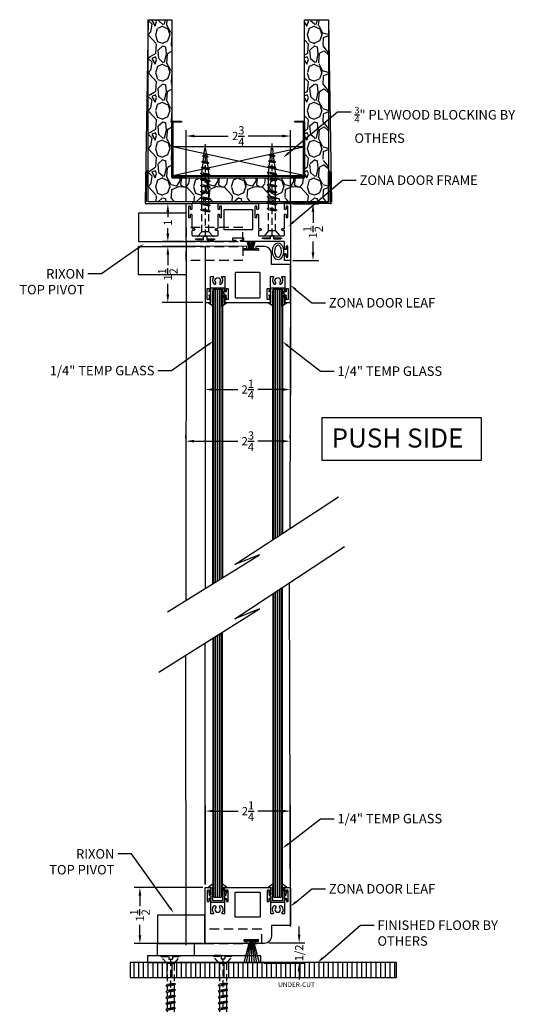
# Model space of a CAD drawing. Units: inches. Extents: x 18 to 5932, y 2896 to 4773.
# Drawn here: x 3609 to 3623, y 4663 to 4689 of the extents above; entities that cross this region are included whole.
import ezdxf
from ezdxf import colors
from ezdxf.entities.mleader import LeaderData, LeaderLine
from ezdxf.math import Vec2, Vec3

# ---------------------------------------------------------------- set-up
doc = ezdxf.new("R2010")
doc.units = ezdxf.units.IN
doc.header["$MEASUREMENT"] = 0
doc.linetypes.add('DASHED', pattern=[0.75, 0.5, -0.25])
doc.linetypes.add('HIDDEN2', pattern=[0.1875, 0.125, -0.0625])
for name, color, linetype in [('Extrusion', 6, 'Continuous'), ('Gasket', 151, 'Continuous'), ('Glass Marker', 4, 'Continuous'), ('Hardware', 5, 'Continuous'), ('Reference', 8, 'Continuous')]:
    doc.layers.add(name, color=color, linetype=linetype)
doc.styles.get("Standard").update_dxf_attribs({"font": 'arial.ttf'})
doc.dimstyles.new('Standard-DETAILS', dxfattribs={"dimscale": 1.2, "dimtxt": 0.18, "dimasz": 0.18, "dimexe": 0.125, "dimexo": 0.0625, "dimgap": 0.09, "dimtad": 0, "dimdec": 4, "dimdsep": 46, "dimlunit": 5, "dimtxsty": 'Standard', "dimcen": 0.09, "dimclrd": 256, "dimclre": 256, "dimclrt": 256, "dimadec": 0, "dimazin": 2, "dimtfac": 1, "dimtdec": 4, "dimtofl": 0, "dimtmove": 0, "dimatfit": 3, "dimfxl": 1, "dimtolj": 1, "dimtzin": 0, "dimarcsym": 0})

# ---------------------------------------------------------------- blocks, each defined once
blk = doc.blocks.new('ZONA 3 DOOR JAMB')
at = {"layer": 'Extrusion'}
for points in [[(1.295, -1.117), (1.274, -1.117, 0.414214), (1.259, -1.132), (1.259, -1.186, -0.414214), (1.244, -1.201), (1.234, -1.201, -0.414214), (1.219, -1.186), (1.219, -1.015, 0.414214), (1.204, -1), (0.078, -1, -0.414214), (0.063, -0.985), (0.063, -0.974, -0.414214), (0.078, -0.959), (0.133, -0.959, 0.414214), (0.148, -0.944), (0.148, -0.924, 0.414214), (0.133, -0.909), (0, -0.909), (-0.133, -0.909, 0.414214), (-0.148, -0.924), (-0.148, -0.944, 0.414214), (-0.133, -0.959), (-0.078, -0.959, -0.414214), (-0.063, -0.974), (-0.063, -0.985, -0.414214), (-0.078, -1), (-1.367, -1, -0.414214), (-1.375, -0.992), (-1.375, -0.015, -0.414214), (-1.36, 0), (-1.234, 0, -0.414214), (-1.219, -0.015), (-1.219, -0.139, -0.414214), (-1.234, -0.154), (-1.244, -0.154, -0.414214), (-1.259, -0.139), (-1.259, -0.084, 0.414214), (-1.274, -0.069), (-1.295, -0.069, 0.414214), (-1.31, -0.084), (-1.31, -0.35, 0.414214), (-1.295, -0.365), (-1.275, -0.365, 0.414214), (-1.26, -0.35), (-1.26, -0.295, -0.414214), (-1.245, -0.28), (-1.234, -0.28, -0.414214), (-1.219, -0.295), (-1.219, -0.644, 0.414214), (-1.204, -0.659), (-1.163, -0.659, -0.414214), (-1.147, -0.674), (-1.147, -0.689, -0.414214), (-1.163, -0.704), (-1.204, -0.704, 0.414214), (-1.219, -0.719), (-1.219, -0.829, 0.414214), (-1.204, -0.844), (-0.546, -0.844, 0.414214), (-0.531, -0.829), (-0.531, -0.719, 0.414214), (-0.546, -0.704), (-0.587, -0.704, -0.414214), (-0.602, -0.689), (-0.602, -0.674, -0.414214), (-0.587, -0.659), (-0.546, -0.659, 0.414214), (-0.531, -0.644), (-0.531, -0.295, -0.414214), (-0.516, -0.28), (-0.505, -0.28, -0.414214), (-0.49, -0.295), (-0.49, -0.35, 0.414214), (-0.475, -0.365), (-0.455, -0.365, 0.414214), (-0.44, -0.35), (-0.44, -0.084, 0.414214), (-0.455, -0.069), (-0.476, -0.069, 0.414214), (-0.491, -0.084), (-0.491, -0.139, -0.414214), (-0.506, -0.154), (-0.516, -0.154, -0.414214), (-0.531, -0.139), (-0.531, -0.008, -0.414214), (-0.523, 0), (0, 0), (0.523, 0, -0.414214), (0.531, -0.008), (0.531, -0.139, -0.414214), (0.516, -0.154), (0.506, -0.154, -0.414214), (0.491, -0.139), (0.491, -0.084, 0.414214), (0.476, -0.069), (0.455, -0.069, 0.414214), (0.44, -0.084), (0.44, -0.35, 0.414214), (0.455, -0.365), (0.475, -0.365, 0.414214), (0.49, -0.35), (0.49, -0.295, -0.414214), (0.505, -0.28), (0.516, -0.28, -0.414214), (0.531, -0.295), (0.531, -0.644, 0.414214), (0.546, -0.659), (0.587, -0.659, -0.414214), (0.603, -0.674), (0.603, -0.689, -0.414214), (0.587, -0.704), (0.546, -0.704, 0.414214), (0.531, -0.719), (0.531, -0.829, 0.414214), (0.546, -0.844), (1.204, -0.844, 0.414214), (1.219, -0.829), (1.219, -0.719, 0.414214), (1.204, -0.704), (1.163, -0.704, -0.414214), (1.148, -0.689), (1.148, -0.674, -0.414214), (1.163, -0.659), (1.204, -0.659, 0.414214), (1.219, -0.644), (1.219, -0.295, -0.414214), (1.234, -0.28), (1.245, -0.28, -0.414214), (1.26, -0.295), (1.26, -0.35, 0.414214), (1.275, -0.365), (1.295, -0.365, 0.414214), (1.31, -0.35), (1.31, -0.084, 0.414214), (1.295, -0.069), (1.274, -0.069, 0.414214), (1.259, -0.084), (1.259, -0.139, -0.414214), (1.244, -0.154), (1.234, -0.154, -0.414214), (1.219, -0.139), (1.219, -0.015, -0.414214), (1.234, 0), (1.36, 0, -0.414214), (1.375, -0.015), (1.375, -1.485, -0.414214), (1.36, -1.5), (1.234, -1.5, -0.414214), (1.219, -1.485), (1.219, -1.343, -0.414214), (1.234, -1.328), (1.245, -1.328, -0.414214), (1.26, -1.343), (1.26, -1.397, 0.414214), (1.275, -1.412), (1.295, -1.412, 0.414214), (1.31, -1.397), (1.31, -1.132, 0.414214)], [(-0.375, -0.271), (-0.375, -0.164, -0.414214), (-0.367, -0.156), (0, -0.156), (0.367, -0.156, -0.414214), (0.375, -0.164), (0.375, -0.679, -0.414214), (0.367, -0.688), (-0.367, -0.688, -0.414214), (-0.375, -0.679), (-0.375, -0.291, -1)]]:
    blk.add_lwpolyline(points, format="xyb", close=True, dxfattribs=at)
blk = doc.blocks.new('ZONA 3 DOOR LEAF')
at = {"layer": 'Extrusion'}
for points in [[(-1.125, 1.464), (-1.125, 0.015, 0.414214), (-1.11, 0), (-0.993, 0, 0.414223), (-0.978, 0.015), (-0.978, 0.145, 0.414199), (-0.993, 0.16), (-1.003, 0.16, 0.414214), (-1.018, 0.145), (-1.018, 0.09, -0.414214), (-1.033, 0.075), (-1.054, 0.075, -0.414214), (-1.069, 0.09), (-1.069, 0.355, -0.414214), (-1.054, 0.37), (-1.033, 0.37, -0.414214), (-1.018, 0.355), (-1.018, 0.301, 0.414214), (-1.003, 0.286), (-0.993, 0.286, 0.414241), (-0.978, 0.301), (-0.978, 0.672, -0.414241), (-0.963, 0.687), (-0.91, 0.688, -0.623602), (-0.899, 0.664, 0.35573), (-0.894, 0.491, 0.994575), (-0.844, 0.53, -2.308516), (-0.737, 0.53, 0.994575), (-0.687, 0.491, 0.354747), (-0.682, 0.663, -0.61962), (-0.67, 0.687), (-0.618, 0.687, -0.414216), (-0.603, 0.672), (-0.603, 0.301, 0.414216), (-0.588, 0.286), (-0.578, 0.286, 0.414214), (-0.563, 0.301), (-0.563, 0.355, -0.414214), (-0.548, 0.37), (-0.527, 0.37, -0.414214), (-0.512, 0.355), (-0.512, 0.09, -0.414214), (-0.527, 0.075), (-0.548, 0.075, -0.414214), (-0.563, 0.09), (-0.563, 0.145, 0.414214), (-0.578, 0.16), (-0.588, 0.16, 0.414228), (-0.603, 0.145), (-0.603, 0.015, 0.414199), (-0.588, 0), (0.588, 0, 0.414199), (0.603, 0.015), (0.603, 0.145, 0.414228), (0.588, 0.16), (0.578, 0.16, 0.414214), (0.563, 0.145), (0.563, 0.09, -0.414214), (0.548, 0.075), (0.527, 0.075, -0.414214), (0.512, 0.09), (0.512, 0.355, -0.414214), (0.527, 0.37), (0.548, 0.37, -0.414214), (0.563, 0.355), (0.563, 0.301, 0.414214), (0.578, 0.286), (0.588, 0.286, 0.414216), (0.603, 0.301), (0.603, 0.672, -0.414216), (0.618, 0.687), (0.67, 0.687, -0.61962), (0.682, 0.663, 0.354747), (0.687, 0.491, 0.994575), (0.737, 0.53, -2.308516), (0.844, 0.53, 0.994575), (0.894, 0.491, 0.35573), (0.899, 0.664, -0.623602), (0.91, 0.688), (0.963, 0.687, -0.414241), (0.978, 0.672), (0.978, 0.301, 0.414241), (0.993, 0.286), (1.003, 0.286, 0.414214), (1.018, 0.301), (1.018, 0.355, -0.414214), (1.033, 0.37), (1.054, 0.37, -0.414214), (1.069, 0.355), (1.069, 0.09, -0.414214), (1.054, 0.075), (1.033, 0.075, -0.414214), (1.018, 0.09), (1.018, 0.145, 0.414214), (1.003, 0.16), (1.003, 0.16), (0.993, 0.16, 0.414199), (0.978, 0.145), (0.978, 0.015, 0.414223), (0.993, 0), (1.11, 0, 0.414219), (1.125, 0.015), (1.125, 0.985, 0.414214), (1.11, 1), (0.64, 1, -0.414214), (0.625, 1.015), (0.625, 1.285, 0.409111), (0.44, 1.473), (0.226, 1.474, 0.414221), (0.215, 1.464), (0.215, 1.434, 0.414217), (0.224, 1.424), (0.277, 1.422, -0.414216), (0.287, 1.412), (0.286, 1.382, -0.414212), (0.276, 1.372), (-0.089, 1.376, -0.414217), (-0.099, 1.386), (-0.098, 1.416, -0.414221), (-0.088, 1.426), (-0.035, 1.425, 0.414212), (-0.025, 1.434), (-0.025, 1.464, 0.414216), (-0.034, 1.475), (-1.11, 1.479, 0.415336)], [(0.327, 0.261), (0.327, 0.771, 0.414214), (0.312, 0.786), (-0.318, 0.786, 0.414214), (-0.333, 0.771), (-0.333, 0.141, 0.414214), (-0.318, 0.126), (0.312, 0.126, 0.414214), (0.327, 0.141), (0.327, 0.241, 1)]]:
    blk.add_lwpolyline(points, format="xyb", close=True, dxfattribs=at)
blk = doc.blocks.new('_db_wall')
at = {"layer": 'Reference'}
h = blk.add_hatch(dxfattribs=at)
h.set_pattern_fill('GRAVEL', color=256)
h.paths.add_polyline_path([(4.797, -2.375), (4.797, 2.375), (0, 2.375), (0, 1.75), (4.172, 1.75), (4.172, -1.75), (0, -1.75), (0, -2.375)])
for p, q in [((0, 2.375), (4.822, 2.454)), ((3.986, 2.395), (3.986, 2.395)), ((4.005, 2.415), (4.797, 2.422)), ((4.797, 2.375), (4.006, 2.375)), ((4.797, 2.422), (4.797, 2.428)), ((4.797, 1.204), (4.797, 2.375)), ((4.797, 1.204), (4.797, 2.375)), ((4.848, 2.428), (4.848, 1.204)), ((4.797, 1.204), (4.848, 1.204)), ((4.848, 1.204), (4.848, -1.204)), ((4.797, -1.204), (4.797, -2.375)), ((4.797, -1.204), (4.848, -1.204)), ((4.797, -1.204), (4.797, -2.375)), ((4.848, -2.428), (4.848, -1.204)), ((0, -2.375), (4.822, -2.454)), ((3.986, -2.395), (3.986, -2.395)), ((4.005, -2.415), (4.797, -2.422)), ((4.797, -2.375), (4.006, -2.375)), ((4.797, -2.422), (4.797, -2.428))]:
    blk.add_line(p, q, dxfattribs=at)
blk.add_lwpolyline([(0, 2.375), (4.797, 2.375), (4.797, -2.375), (0, -2.375), (0, -1.75), (4.172, -1.75), (4.172, 1.75), (0, 1.75)], close=True, dxfattribs=at)
blk.add_lwpolyline([(4.133, 1.393), (4.172, 1.433), (4.133, 1.393), (4.133, -1.393), (4.172, -1.433), (4.172, -1.72, -0.414214), (4.142, -1.75), (2.702, -1.75, -0.414214), (2.672, -1.72), (2.672, -1.494), (2.702, -1.494), (2.702, -1.713, 0.414214), (2.709, -1.72), (4.135, -1.72, 0.414214), (4.142, -1.713), (4.142, -1.445), (4.103, -1.406), (4.103, 1.406), (4.142, 1.445), (4.142, 1.713, 0.414214), (4.135, 1.72), (2.709, 1.72, 0.414214), (2.702, 1.713), (2.702, 1.494), (2.702, 1.494), (2.672, 1.494), (2.672, 1.72, -0.414214), (2.702, 1.75), (4.142, 1.75, -0.414214), (4.172, 1.72), (4.172, 1.433)], format="xyb", dxfattribs=at)
blk.add_lwpolyline([(4.103, 1.72), (3.353, 1.72), (3.353, -1.72), (4.103, -1.72), (4.103, 1.72), (3.353, -1.72), (4.103, -1.72), (3.353, 1.72)], dxfattribs=at)
for centre, radius, start, end in [((4.006, 2.395), 0.0197, 90.5563, 180), ((4.006, 2.395), 0.0197, 180, 270), ((4.823, 2.428), 0.0256, 90, 180), ((4.823, 2.428), 0.0256, 0, 90), ((4.006, -2.395), 0.0197, 90, 180), ((4.006, -2.395), 0.0197, 180, 269.4437), ((4.823, -2.428), 0.0256, 180, 270), ((4.823, -2.428), 0.0256, 270, 0)]:
    blk.add_arc(centre, radius, start, end, dxfattribs=at)
blk = doc.blocks.new('*D95')
at = {"lineweight": -2, "transparency": 16777216}
for p, q in [((4294.601, 5159.51), (4294.601, 5161.383)), ((4294.817, 5161.233), (4295.713, 5161.233)), ((4297.135, 5161.233), (4296.238, 5161.233)), ((4297.351, 5159.51), (4297.351, 5161.383))]:
    blk.add_line(p, q, dxfattribs=at)
at = {"transparency": 16777216}
for points in [[(4294.817, 5161.269), (4294.817, 5161.197), (4294.601, 5161.233)], [(4297.135, 5161.269), (4297.135, 5161.197), (4297.351, 5161.233)]]:
    blk.add_solid(points, dxfattribs=at)
at = {"layer": 'Defpoints', "color": 0, "transparency": 16777216}
for p in [(4297.351, 5161.233), (4294.601, 5159.435), (4297.351, 5159.435)]:
    blk.add_point(p, dxfattribs=at)
at = {"transparency": 16777216, "insert": (4295.976, 5161.233), "char_height": 0.216, "attachment_point": 5}
blk.add_mtext('\\A1;2{\\H1x;\\S3/4;}', dxfattribs=at)
blk = doc.blocks.new('*D96')
at = {"lineweight": -2, "transparency": 16777216}
for p, q in [((4297.411, 5159.45), (4298.096, 5159.45)), ((4297.946, 5159.234), (4297.946, 5158.947)), ((4297.946, 5158.166), (4297.946, 5158.453)), ((4297.411, 5157.95), (4298.096, 5157.95))]:
    blk.add_line(p, q, dxfattribs=at)
at = {"transparency": 16777216}
for points in [[(4297.91, 5159.234), (4297.982, 5159.234), (4297.946, 5159.45)], [(4297.91, 5158.166), (4297.982, 5158.166), (4297.946, 5157.95)]]:
    blk.add_solid(points, dxfattribs=at)
at = {"layer": 'Defpoints', "color": 0, "transparency": 16777216}
for p in [(4297.336, 5159.45), (4297.336, 5157.95), (4297.946, 5157.95)]:
    blk.add_point(p, dxfattribs=at)
at = {"transparency": 16777216, "insert": (4297.946, 5158.7), "char_height": 0.216, "attachment_point": 5, "rotation": 90}
blk.add_mtext('\\A1;1{\\H1x;\\S1/2;}', dxfattribs=at)
blk = doc.blocks.new('*D97')
at = {"lineweight": -2, "transparency": 16777216}
for p, q in [((4294.541, 5159.45), (4293.97, 5159.45)), ((4294.12, 5159.234), (4294.12, 5159.098)), ((4294.12, 5158.666), (4294.12, 5158.803)), ((4294.534, 5158.45), (4293.97, 5158.45))]:
    blk.add_line(p, q, dxfattribs=at)
at = {"transparency": 16777216}
for points in [[(4294.084, 5159.234), (4294.156, 5159.234), (4294.12, 5159.45)], [(4294.084, 5158.666), (4294.156, 5158.666), (4294.12, 5158.45)]]:
    blk.add_solid(points, dxfattribs=at)
at = {"layer": 'Defpoints', "color": 0, "transparency": 16777216}
for p in [(4294.12, 5159.45), (4294.616, 5159.45), (4294.609, 5158.45)]:
    blk.add_point(p, dxfattribs=at)
at = {"transparency": 16777216, "insert": (4294.12, 5158.95), "char_height": 0.216, "attachment_point": 5, "rotation": 90}
blk.add_mtext('\\A1;1', dxfattribs=at)
blk = doc.blocks.new('*D98')
at = {"lineweight": -2, "transparency": 16777216}
for p, q in [((4295.101, 5156.787), (4295.101, 5154.402)), ((4297.351, 5156.787), (4297.351, 5154.402)), ((4295.317, 5154.552), (4295.963, 5154.552)), ((4297.135, 5154.552), (4296.488, 5154.552))]:
    blk.add_line(p, q, dxfattribs=at)
at = {"transparency": 16777216}
for points in [[(4295.317, 5154.588), (4295.317, 5154.516), (4295.101, 5154.552)], [(4297.135, 5154.588), (4297.135, 5154.516), (4297.351, 5154.552)]]:
    blk.add_solid(points, dxfattribs=at)
at = {"layer": 'Defpoints', "color": 0, "transparency": 16777216}
for p in [(4295.101, 5156.862), (4297.351, 5156.862), (4297.351, 5154.552)]:
    blk.add_point(p, dxfattribs=at)
at = {"transparency": 16777216, "insert": (4296.226, 5154.552), "char_height": 0.216, "attachment_point": 5}
blk.add_mtext('\\A1;2{\\H1x;\\S1/4;}', dxfattribs=at)
blk = doc.blocks.new('*D99')
at = {"lineweight": -2, "transparency": 16777216}
for p, q in [((4295.041, 5158.325), (4293.97, 5158.325)), ((4294.12, 5158.109), (4294.12, 5157.833)), ((4294.12, 5157.063), (4294.12, 5157.339)), ((4295.041, 5156.847), (4293.97, 5156.847))]:
    blk.add_line(p, q, dxfattribs=at)
at = {"transparency": 16777216}
for points in [[(4294.084, 5158.109), (4294.156, 5158.109), (4294.12, 5158.325)], [(4294.084, 5157.063), (4294.156, 5157.063), (4294.12, 5156.847)]]:
    blk.add_solid(points, dxfattribs=at)
at = {"layer": 'Defpoints', "color": 0, "transparency": 16777216}
for p in [(4295.116, 5158.325), (4294.12, 5156.847), (4295.116, 5156.847)]:
    blk.add_point(p, dxfattribs=at)
at = {"transparency": 16777216, "insert": (4294.12, 5157.586), "char_height": 0.216, "attachment_point": 5, "rotation": 90}
blk.add_mtext('\\A1;1{\\H1x;\\S1/2;}', dxfattribs=at)
blk = doc.blocks.new('*D100')
at = {"lineweight": -2, "transparency": 16777216}
for p, q in [((4295.116, 5141.504), (4295.116, 5143.592)), ((4297.351, 5141.504), (4297.351, 5143.592)), ((4295.332, 5143.442), (4295.971, 5143.442)), ((4297.135, 5143.442), (4296.495, 5143.442))]:
    blk.add_line(p, q, dxfattribs=at)
at = {"transparency": 16777216}
for points in [[(4295.332, 5143.478), (4295.332, 5143.406), (4295.116, 5143.442)], [(4297.135, 5143.478), (4297.135, 5143.406), (4297.351, 5143.442)]]:
    blk.add_solid(points, dxfattribs=at)
at = {"layer": 'Defpoints', "color": 0, "transparency": 16777216}
for p in [(4297.351, 5143.442), (4295.116, 5141.429), (4297.351, 5141.429)]:
    blk.add_point(p, dxfattribs=at)
at = {"transparency": 16777216, "insert": (4296.233, 5143.442), "char_height": 0.216, "attachment_point": 5}
blk.add_mtext('\\A1;2{\\H1x;\\S1/4;}', dxfattribs=at)
blk = doc.blocks.new('*D101')
at = {"lineweight": -2, "transparency": 16777216}
for p, q in [((4295.041, 5141.429), (4293.235, 5141.429)), ((4293.385, 5141.213), (4293.385, 5140.94)), ((4293.385, 5140.166), (4293.385, 5140.446)), ((4295.041, 5139.95), (4293.235, 5139.95))]:
    blk.add_line(p, q, dxfattribs=at)
at = {"transparency": 16777216}
for points in [[(4293.349, 5141.213), (4293.421, 5141.213), (4293.385, 5141.429)], [(4293.349, 5140.166), (4293.421, 5140.166), (4293.385, 5139.95)]]:
    blk.add_solid(points, dxfattribs=at)
at = {"layer": 'Defpoints', "color": 0, "transparency": 16777216}
for p in [(4293.385, 5141.429), (4295.116, 5141.429), (4295.116, 5139.95)]:
    blk.add_point(p, dxfattribs=at)
at = {"transparency": 16777216, "insert": (4293.385, 5140.693), "char_height": 0.216, "attachment_point": 5, "rotation": 90}
blk.add_mtext('\\A1;1{\\H1x;\\S1/2;}', dxfattribs=at)
blk = doc.blocks.new('GLASS GASKET 0.25')
at = {"layer": 'Gasket'}
for points in [[(0.176, 0.398), (0.232, 0.384), (0.235, 0.384), (0.237, 0.385), (0.239, 0.386), (0.241, 0.389), (0.242, 0.391), (0.241, 0.394), (0.24, 0.397), (0.238, 0.398), (0.117, 0.483), (0.115, 0.484), (0.113, 0.484), (0.111, 0.484), (0.108, 0.483), (0.107, 0.481), (0.105, 0.479), (0.105, 0.477), (0.105, 0.474), (0.125, 0.398), (0.125, 0.036), (-0.125, 0.036), (-0.125, 0.398), (-0.105, 0.474), (-0.105, 0.477), (-0.105, 0.479), (-0.107, 0.481), (-0.108, 0.483), (-0.111, 0.484), (-0.113, 0.484), (-0.115, 0.484), (-0.117, 0.483), (-0.238, 0.398), (-0.24, 0.397), (-0.241, 0.394), (-0.242, 0.391), (-0.241, 0.389), (-0.239, 0.386), (-0.237, 0.385), (-0.235, 0.384), (-0.232, 0.384), (-0.176, 0.398)], [(-0.176, 0.398), (-0.176, 0.293)], [(-0.176, 0.266), (-0.176, 0.188)], [(0.176, 0.293), (0.176, 0.398)], [(0.176, 0.266), (0.176, 0.188)], [(-0.176, 0.161), (-0.176, 0.083)], [(0.176, 0.161), (0.176, 0.083)], [(0.176, 0.056), (0.176, 0)]]:
    blk.add_lwpolyline(points, dxfattribs=at)
for points in [[(-0.176, 0.293), (-0.208, 0.312, 1.000034), (-0.22, 0.291), (-0.176, 0.266)], [(0.176, 0.266), (0.22, 0.291, 1.000018), (0.208, 0.312), (0.176, 0.293)], [(-0.176, 0.188), (-0.208, 0.207, 1.000034), (-0.22, 0.186), (-0.176, 0.161)], [(-0.176, 0.083), (-0.208, 0.102, 1.000034), (-0.22, 0.081), (-0.176, 0.056), (-0.176, 0), (0.176, 0)], [(0.176, 0.161), (0.22, 0.186, 1.000018), (0.208, 0.207), (0.176, 0.188)], [(0.176, 0.056), (0.22, 0.081, 1.000018), (0.208, 0.102), (0.176, 0.083)]]:
    blk.add_lwpolyline(points, format="xyb", dxfattribs=at)
blk = doc.blocks.new('1.75 Screw')
at = {"color": 251, "linetype": 'HIDDEN2'}
for p, q in [((-0.031, 0), (-0.172, 0)), ((-0.172, 0), (-0.172, -0.016)), ((-0.031, 0), (-0.031, -0.062)), ((0.031, 0), (0.172, 0)), ((0.031, 0), (0.031, -0.062)), ((0.172, 0), (0.172, -0.016)), ((-0.062, -0.146), (-0.172, -0.016)), ((-0.172, -0.016), (-0.031, -0.016)), ((0.062, -0.146), (-0.062, -0.146)), ((-0.062, -0.146), (-0.062, -0.53)), ((-0.031, -0.062), (0.031, -0.062)), ((0, -0.062), (0, -1.75)), ((0, -0.062), (0, -1.75)), ((0.031, -0.016), (0.172, -0.016)), ((0.062, -0.146), (0.172, -0.016)), ((0.062, -0.146), (0.062, -0.507)), ((0.085, -0.518), (-0.088, -0.551)), ((0.062, -0.507), (-0.062, -0.53)), ((0.085, -0.518), (0.062, -0.507)), ((0.085, -0.518), (0.062, -0.538)), ((-0.062, -0.53), (-0.088, -0.551)), ((-0.088, -0.551), (-0.062, -0.562)), ((0.085, -0.629), (-0.088, -0.662)), ((-0.062, -0.641), (-0.088, -0.662)), ((-0.088, -0.662), (-0.062, -0.673)), ((0.062, -0.538), (-0.062, -0.562)), ((-0.062, -0.562), (-0.062, -0.641)), ((0.062, -0.617), (-0.062, -0.641)), ((0.062, -0.649), (-0.062, -0.673)), ((-0.062, -0.673), (-0.062, -0.752)), ((0.062, -0.538), (0.062, -0.617)), ((0.085, -0.629), (0.062, -0.617)), ((0.085, -0.629), (0.062, -0.649)), ((0.062, -0.649), (0.062, -0.728)), ((0.085, -0.739), (-0.088, -0.772)), ((-0.062, -0.752), (-0.088, -0.772)), ((-0.088, -0.772), (-0.062, -0.783)), ((-0.088, -0.883), (0.085, -0.85)), ((0.085, -0.85), (-0.088, -0.883)), ((-0.062, -0.862), (-0.088, -0.883)), ((0.062, -0.728), (-0.062, -0.752)), ((0.062, -0.76), (-0.062, -0.783)), ((-0.062, -0.783), (-0.062, -0.862)), ((0.062, -0.838), (-0.062, -0.862)), ((0.062, -0.87), (-0.062, -0.894)), ((0.085, -0.739), (0.062, -0.728)), ((0.085, -0.739), (0.062, -0.76)), ((0.062, -0.76), (0.062, -0.838)), ((0.085, -0.85), (0.062, -0.838)), ((0.085, -0.85), (0.062, -0.87)), ((0.062, -0.87), (0.062, -0.949)), ((-0.088, -0.883), (-0.062, -0.894)), ((0.085, -0.961), (-0.088, -0.993)), ((-0.062, -0.973), (-0.088, -0.993)), ((-0.088, -0.993), (-0.062, -1.005)), ((-0.062, -0.894), (-0.062, -0.973)), ((0.062, -0.949), (-0.062, -0.973)), ((0.062, -0.981), (-0.062, -1.005)), ((-0.062, -1.005), (-0.062, -1.083)), ((0.085, -0.961), (0.062, -0.949)), ((0.085, -0.961), (0.062, -0.981)), ((0.062, -0.981), (0.062, -1.06)), ((0.085, -1.071), (-0.088, -1.104)), ((-0.062, -1.083), (-0.088, -1.104)), ((-0.088, -1.104), (-0.062, -1.115)), ((0.085, -1.182), (-0.088, -1.215)), ((-0.062, -1.194), (-0.088, -1.215)), ((-0.088, -1.215), (-0.062, -1.226)), ((0.062, -1.06), (-0.062, -1.083)), ((0.062, -1.091), (-0.062, -1.115)), ((-0.062, -1.115), (-0.062, -1.194)), ((0.062, -1.17), (-0.062, -1.194)), ((0.062, -1.202), (-0.062, -1.226)), ((-0.062, -1.226), (-0.053, -1.304)), ((0.062, -1.226), (0.056, -1.283)), ((0.085, -1.071), (0.062, -1.06)), ((0.085, -1.071), (0.062, -1.091)), ((0.062, -1.091), (0.062, -1.17)), ((0.062, -1.202), (0.062, -1.226)), ((0.085, -1.182), (0.062, -1.17)), ((0.085, -1.182), (0.062, -1.202)), ((0.074, -1.293), (-0.075, -1.322)), ((-0.05, -1.301), (-0.075, -1.322)), ((-0.075, -1.322), (-0.05, -1.333)), ((0.052, -1.281), (-0.05, -1.301)), ((0.052, -1.313), (-0.05, -1.333)), ((-0.05, -1.333), (-0.04, -1.411)), ((0.039, -1.393), (-0.037, -1.408)), ((0.061, -1.405), (0.039, -1.393)), ((0.052, -1.313), (0.042, -1.395)), ((0.074, -1.293), (0.052, -1.281)), ((0.074, -1.293), (0.052, -1.313)), ((0.061, -1.405), (-0.062, -1.428)), ((-0.037, -1.408), (-0.062, -1.428)), ((-0.062, -1.428), (-0.037, -1.44)), ((-0.024, -1.515), (-0.05, -1.535)), ((0.048, -1.517), (-0.05, -1.535)), ((-0.05, -1.535), (-0.024, -1.547)), ((0.039, -1.425), (-0.037, -1.44)), ((-0.037, -1.44), (-0.028, -1.518)), ((0.025, -1.505), (-0.024, -1.515)), ((0.025, -1.537), (-0.024, -1.547)), ((-0.024, -1.547), (0, -1.75)), ((0.025, -1.537), (0, -1.75)), ((0.048, -1.517), (0.025, -1.505)), ((0.048, -1.517), (0.025, -1.537)), ((0.039, -1.425), (0.029, -1.507)), ((0.061, -1.405), (0.039, -1.425))]:
    blk.add_line(p, q, dxfattribs=at)
blk = doc.blocks.new('*D68')
at = {"lineweight": -2, "transparency": 16777216}
for p, q in [((4297.58, 5140.188), (4297.58, 5140.404)), ((4296.784, 5139.972), (4297.73, 5139.972)), ((4296.649, 5139.438), (4297.73, 5139.438)), ((4297.58, 5139.222), (4297.58, 5139.006))]:
    blk.add_line(p, q, dxfattribs=at)
at = {"transparency": 16777216}
for points in [[(4297.544, 5140.188), (4297.616, 5140.188), (4297.58, 5139.972)], [(4297.544, 5139.222), (4297.616, 5139.222), (4297.58, 5139.438)]]:
    blk.add_solid(points, dxfattribs=at)
at = {"layer": 'Defpoints', "color": 0, "transparency": 16777216}
for p in [(4296.709, 5139.972), (4296.574, 5139.438), (4297.58, 5139.438)]:
    blk.add_point(p, dxfattribs=at)
at = {"transparency": 16777216, "insert": (4297.58, 5139.705), "char_height": 0.216, "attachment_point": 5, "rotation": 90}
blk.add_mtext('\\A1;1/2', dxfattribs=at)
blk = doc.blocks.new('*D71')
at = {"lineweight": -2, "transparency": 16777216}
for p, q in [((4294.593, 5153.265), (4294.593, 5153.34)), ((4294.809, 5153.19), (4295.967, 5153.19)), ((4297.127, 5153.19), (4296.491, 5153.19)), ((4297.343, 5153.265), (4297.343, 5153.34))]:
    blk.add_line(p, q, dxfattribs=at)
at = {"transparency": 16777216}
for points in [[(4294.809, 5153.226), (4294.809, 5153.154), (4294.593, 5153.19)], [(4297.127, 5153.226), (4297.127, 5153.154), (4297.343, 5153.19)]]:
    blk.add_solid(points, dxfattribs=at)
at = {"layer": 'Defpoints', "color": 0, "transparency": 16777216}
for p in [(4294.593, 5153.19), (4297.343, 5153.19), (4297.343, 5153.19)]:
    blk.add_point(p, dxfattribs=at)
at = {"transparency": 16777216, "insert": (4296.229, 5153.19), "char_height": 0.216, "attachment_point": 5}
blk.add_mtext('\\A1;2{\\H1x;\\S3/4;}', dxfattribs=at)
blk = doc.blocks.new('DBL FREE SWING')
at = {"layer": 'Reference', "extrusion": (0, 0, -1)}
h = blk.add_hatch(dxfattribs=at)
h.set_pattern_fill('ANSI31', color=256, scale=0.4, angle=45)
h.set_pattern_definition([(90, (-3055.201017, 4637.093726), (-0.05, -1e-17), [])])
h.paths.add_polyline_path([(-4295.55834, 5157.13878), (-4295.51897, 5157.17815), (-4295.34771, 5157.17815), (-4295.30834, 5157.13878), (-4295.30834, 5149.42983), (-4295.55834, 5149.61349)])
h = blk.add_hatch(dxfattribs=at)
h.set_pattern_fill('ANSI31', color=256, scale=0.4, angle=45)
h.set_pattern_definition([(90, (-3056.781236, 4637.093726), (-0.05, -1e-17), [])])
h.paths.add_polyline_path([(-4297.13856, 5157.13878), (-4297.09919, 5157.17815), (-4296.92793, 5157.17815), (-4296.88856, 5157.13878), (-4296.88856, 5150.59159), (-4297.13856, 5150.76633)])
h = blk.add_hatch(dxfattribs=at)
h.set_pattern_fill('ANSI31', color=256, scale=0.4, angle=45)
h.set_pattern_definition([(90, (-3056.781236, 4635.32456), (-0.05, -1e-17), [])])
h.paths.add_polyline_path([(-4297.13856, 5141.22772), (-4297.09919, 5141.18835), (-4296.92793, 5141.18835), (-4296.88856, 5141.22772), (-4296.88856, 5149.16267), (-4297.13856, 5149.34331)])
h = blk.add_hatch(dxfattribs=at)
h.set_pattern_fill('ANSI31', color=256, scale=0.4, angle=45)
h.set_pattern_definition([(90, (-3055.201017, 4635.32456), (-0.05, -1e-17), [])])
h.paths.add_polyline_path([(-4295.55834, 5141.22772), (-4295.51897, 5141.18835), (-4295.34771, 5141.18835), (-4295.30834, 5141.22772), (-4295.30834, 5147.98525), (-4295.55834, 5148.14188)])
at = {"layer": 'Reference', "linetype": 'Continuous'}
h = blk.add_hatch(dxfattribs=at)
h.set_pattern_fill('ANSI31', color=256, scale=0.03937, angle=45)
h.set_pattern_definition([(90, (4202.50247, 3953.48183), (-0.125, 0), [])])
h.paths.add_polyline_path([(4293.12769, 5139.45054), (4300.20351, 5139.45045), (4300.20351, 5139.05658), (4293.12769, 5139.05667)])
for p, q in [((4295.88473, 5149.93776), (4298.62021, 5151.72457)), ((4295.88473, 5148.51242), (4298.77187, 5150.41659)), ((4294.10949, 5148.69521), (4296.53957, 5150.19951)), ((4296.53957, 5150.19951), (4295.88473, 5149.93776)), ((4293.88088, 5147.10747), (4296.53957, 5148.77417)), ((4296.53957, 5148.77417), (4295.88473, 5148.51242))]:
    blk.add_line(p, q)
blk.add_lwpolyline([(4298.18399, 5153.81232), (4302.37985, 5153.81232), (4302.37985, 5152.68372), (4298.18399, 5152.68372)], close=True)
at = {"layer": 'Extrusion', "lineweight": -2}
for p, q in [((4296.26232, 5158.26142), (4296.21047, 5158.45045)), ((4296.26232, 5158.26142), (4296.21047, 5158.45045)), ((4296.27674, 5158.26058), (4296.24158, 5158.45045)), ((4296.27674, 5158.26058), (4296.24158, 5158.45045)), ((4296.29374, 5158.26162), (4296.27554, 5158.45045)), ((4296.29374, 5158.26162), (4296.27554, 5158.45045)), ((4296.31371, 5158.26025), (4296.31547, 5158.45045)), ((4296.31371, 5158.26025), (4296.31547, 5158.45045)), ((4296.33364, 5158.26162), (4296.35119, 5158.45045)), ((4296.33364, 5158.26162), (4296.35119, 5158.45045)), ((4296.35064, 5158.26058), (4296.38459, 5158.45045)), ((4296.35064, 5158.26058), (4296.38459, 5158.45045)), ((4296.36506, 5158.26142), (4296.42292, 5158.45045)), ((4296.36506, 5158.26142), (4296.42292, 5158.45045)), ((4296.27357, 5140.01211), (4296.11873, 5139.44361)), ((4296.28799, 5140.01294), (4296.18877, 5139.44338)), ((4296.30499, 5140.01191), (4296.25545, 5139.45271)), ((4296.32492, 5140.01328), (4296.32492, 5139.44496)), ((4296.34489, 5140.01191), (4296.39443, 5139.45271)), ((4296.36189, 5140.01294), (4296.46111, 5139.44338)), ((4296.37631, 5140.01211), (4296.53115, 5139.44361))]:
    blk.add_line(p, q, dxfattribs=at)
at = {"layer": 'Extrusion'}
for points in [[(4294.60076, 5158.4567), (4294.59811, 5148.99769)], [(4297.35076, 5157.9637), (4297.33596, 5150.8857)], [(4295.10061, 5156.86178), (4295.10257, 5149.30997)], [(4297.35076, 5140.4028), (4297.3283, 5149.46451)], [(4295.10061, 5141.50472), (4295.10652, 5147.87581)], [(4294.60076, 5139.9098), (4294.59084, 5147.52731)]]:
    blk.add_lwpolyline(points, dxfattribs=at)
at = {"layer": 'Extrusion', "lineweight": -2}
for points in [[(4296.44667, 5158.2336), (4296.17732, 5158.2336), (4296.17732, 5158.25944), (4296.44667, 5158.25944)], [(4296.44667, 5158.2336), (4296.17732, 5158.2336), (4296.17732, 5158.25944), (4296.44667, 5158.25944)], [(4296.15769, 5140.03993), (4296.49299, 5140.03993), (4296.49299, 5140.01409), (4296.15769, 5140.01409)]]:
    blk.add_lwpolyline(points, close=True, dxfattribs=at)
at = {"layer": 'Glass Marker', "extrusion": (0, 0, -1)}
for points in [[(-4295.30755, 5149.42983), (-4295.30755, 5157.15348), (-4295.34692, 5157.19285), (-4295.51818, 5157.19285), (-4295.55755, 5157.15348), (-4295.55755, 5149.61349)], [(-4296.88856, 5150.59159), (-4296.88856, 5157.15356), (-4296.92793, 5157.19293), (-4297.09919, 5157.19293), (-4297.13856, 5157.15356), (-4297.13856, 5150.76633)], [(-4296.88856, 5149.16267), (-4296.88856, 5141.21294), (-4296.92793, 5141.17357), (-4297.09919, 5141.17357), (-4297.13856, 5141.21294), (-4297.13856, 5149.34331)], [(-4295.30755, 5147.99534), (-4295.30755, 5141.21302), (-4295.34692, 5141.17365), (-4295.51818, 5141.17365), (-4295.55755, 5141.21302), (-4295.55755, 5148.14188)]]:
    blk.add_lwpolyline(points, dxfattribs=at)
at = {"layer": 'Hardware'}
for points in [[(4294.60076, 5159.19939), (4293.35076, 5159.19939), (4293.35076, 5158.44939), (4294.60076, 5158.44939)], [(4294.60076, 5157.57439), (4293.35076, 5157.57439), (4293.35076, 5158.32439), (4294.60076, 5158.32439)], [(4295.09491, 5140.70283), (4293.84491, 5140.70283), (4293.84491, 5139.95283), (4295.09491, 5139.95283)], [(4293.84491, 5139.95283), (4294.815, 5139.95283), (4294.815, 5139.63131), (4293.84491, 5139.63131)], [(4293.58645, 5139.45283), (4296.56995, 5139.45283), (4296.56995, 5139.63131), (4293.58645, 5139.63131)]]:
    blk.add_lwpolyline(points, close=True, dxfattribs=at)
at = {"layer": 'Hardware', "linetype": 'DASHED', "ltscale": 0.5}
for points in [[(4294.60076, 5158.44939), (4296.10076, 5158.44939), (4296.10076, 5158.82439), (4294.60076, 5158.82439)], [(4294.60076, 5158.32439), (4296.10076, 5158.32439), (4296.10076, 5157.94939), (4294.60076, 5157.94939)], [(4295.09491, 5139.95283), (4296.59491, 5139.95283), (4296.59491, 5140.32783), (4295.09491, 5140.32783)]]:
    blk.add_lwpolyline(points, close=True, dxfattribs=at)
at = {"layer": 'Reference'}
for p, q in [((4297.2408, 5158.1301), (4297.16112, 5158.1301)), ((4297.2408, 5158.23822), (4297.16501, 5158.23822)), ((4297.2772, 5158.3095), (4297.2408, 5158.3095)), ((4297.2408, 5158.3095), (4297.2408, 5158.23822)), ((4297.2408, 5158.05882), (4297.2408, 5158.1301)), ((4297.2772, 5158.30852), (4297.2772, 5158.05882)), ((4297.2772, 5158.05882), (4297.2408, 5158.05882))]:
    blk.add_line(p, q, dxfattribs=at)
blk.add_lwpolyline([(4300.14591, 5139.45045), (4293.12508, 5139.45045), (4293.12508, 5139.05675), (4300.14591, 5139.05675)], close=True, dxfattribs=at)
blk.add_ellipse((4297.02402, 5158.19595), major_axis=(0, 0.22626), ratio=0.63532592, dxfattribs=at)
blk.add_open_spline([(4297.02402, 5158.36221), (4297.01565, 5158.36221), (4297.00596, 5158.35933), (4296.9812, 5158.33759), (4296.96755, 5158.31836), (4296.93688, 5158.24018), (4296.93545, 5158.16205), (4296.9673, 5158.07053), (4296.9877, 5158.0458), (4297.01867, 5158.02679), (4297.02704, 5158.02669), (4297.05671, 5158.04249), (4297.07727, 5158.06486), (4297.10442, 5158.13505), (4297.11057, 5158.18115), (4297.10224, 5158.26732), (4297.08763, 5158.30673), (4297.05306, 5158.35462), (4297.03669, 5158.36176), (4297.0248, 5158.3622), (4297.02441, 5158.36221), (4297.02402, 5158.36221)], degree=3, knots=[0, 0, 0, 0, 0.50882519, 0.50882519, 1.01765039, 1.01765039, 2.071901, 2.071901, 2.7698013, 2.7698013, 3.4677016, 3.4677016, 4.1656019, 4.1656019, 4.8635022, 4.8635022, 5.5614025, 5.5614025, 6.2593028, 6.2593028, 6.28318531, 6.28318531, 6.28318531, 6.28318531], dxfattribs=at)
for name, p in [('ZONA 3 DOOR JAMB', (4295.97561, 5159.45045)), ('ZONA 3 DOOR LEAF', (4296.22561, 5156.84678))]:
    blk.add_blockref(name, p)
at = {"xscale": -1, "rotation": 180}
blk.add_blockref('ZONA 3 DOOR LEAF', (4296.22561, 5141.42913), dxfattribs=at)
at = {"layer": 'Gasket', "xscale": -1, "rotation": 180}
for p in [(4295.43255, 5157.22863), (4297.0136, 5157.22847)]:
    blk.add_blockref('GLASS GASKET 0.25', p, dxfattribs=at)
at = {"layer": 'Gasket'}
for p in [(4295.43255, 5141.03973), (4297.0136, 5141.03989)]:
    blk.add_blockref('GLASS GASKET 0.25', p, dxfattribs=at)
at = {"layer": 'Reference', "rotation": 270}
blk.add_blockref('_db_wall', (4295.97561, 5164.29862), dxfattribs=at)
at = {"layer": 'Reference', "lineweight": -2, "xscale": -1.477997218757673, "yscale": 1.436618299699217, "zscale": 1.477997218757673, "rotation": 180}
for p in [(4295.10868, 5158.50122), (4296.86816, 5158.52233)]:
    blk.add_blockref('1.75 Screw', p, dxfattribs=at)
at = {"layer": 'Reference', "lineweight": -2, "xscale": 1.477997218757673, "yscale": 1.436618299699217, "zscale": 1.477997218757673}
for p in [(4294.19398, 5139.63099), (4295.57291, 5139.63819)]:
    blk.add_blockref('1.75 Screw', p, dxfattribs=at)
at = {"attachment_point": 1}
for s, width, gutter_width, insert, char_height in [('PUSH SIDE', 5.8318744, 0.50239, (4298.43549, 5153.5256), 0.50239), ('UNDER-CUT', 1.6200497, 0.625, (4297.0278, 5138.93145), 0.125)]:
    blk.add_mtext_dynamic_manual_height_columns(s, width=width, gutter_width=gutter_width, heights=[0], dxfattribs=dict(at, insert=insert, char_height=char_height))
for base, p1, p2, picture, middle in [((4297.35061, 5161.23278), (4294.60061, 5159.43545), (4297.35061, 5159.43545), '*D95', (4295.97561, 5161.23278)), ((4297.35061, 5154.55225), (4295.10061, 5156.86178), (4297.35061, 5156.86178), '*D98', (4296.22561, 5154.55225)), ((4297.34283, 5153.18953), (4294.59283, 5153.18953), (4297.34283, 5153.18953), '*D71', (4296.22925, 5153.18953)), ((4297.35061, 5143.44164), (4295.11561, 5141.42913), (4297.35061, 5141.42913), '*D100', (4296.23311, 5143.44164))]:
    dim = blk.add_linear_dim(base=base, p1=p1, p2=p2, dimstyle='Standard-DETAILS')
    dim.commit()
    dim.dimension.update_dxf_attribs({"geometry": picture, "text_midpoint": middle, "dimtype": 128})
for base, p1, p2, picture, middle in [((4294.11956, 5159.45045), (4294.60861, 5158.45045), (4294.61561, 5159.45045), '*D97', (4294.11956, 5158.95045)), ((4297.94618, 5157.95045), (4297.33561, 5159.45045), (4297.33561, 5157.95045), '*D96', (4297.94618, 5158.70045)), ((4294.11956, 5156.84678), (4295.11567, 5158.32545), (4295.1157, 5156.84678), '*D99', (4294.11956, 5157.58612))]:
    dim = blk.add_linear_dim(base=base, p1=p1, p2=p2, angle=90, dimstyle='Standard-DETAILS')
    dim.commit()
    dim.dimension.update_dxf_attribs({"geometry": picture, "text_midpoint": middle})
dim = blk.add_linear_dim(base=(4293.3849, 5141.42913), p1=(4295.11567, 5139.95046), p2=(4295.1157, 5141.42913), angle=270, dimstyle='Standard-DETAILS')
dim.commit()
dim.dimension.update_dxf_attribs({"geometry": '*D101', "text_midpoint": (4293.3849, 5140.69279), "dimtype": 128})
dim = blk.add_linear_dim(base=(4297.58033, 5139.43798), p1=(4296.70941, 5139.9716), p2=(4296.57362, 5139.43798), angle=90, text='1/2', dimstyle='Standard-DETAILS')
dim.commit()
dim.dimension.update_dxf_attribs({"geometry": '*D68', "text_midpoint": (4297.58033, 5139.70479), "dimtype": 128})
ml = blk.add_multileader_mtext('Standard')
ml.set_content('\\A1;{\\H0.7x;\\S3/4;}" PLYWOOD BLOCKING BY OTHERS', color=256)
ml.set_leader_properties()
ml.build(insert=Vec2(0, 0))
ml.multileader.update_dxf_attribs({"dogleg_length": 0.36, "arrow_head_size": 0.18})
ctx = ml.context
ctx.base_point, ctx.char_height, ctx.arrow_head_size, ctx.landing_gap_size, ctx.plane_origin = Vec3(4298.94738, 5161.87471), 0.25, 0.18, 0.09, Vec3(4297.15545, 5161.02873)
notes = []
notes.append((ctx, [(0, (1, 1, 0), (4298.58738, 5161.87471), (1, 0), 0.36, [(0, [(4297.15545, 5160.66203)], 0, [])])]))
ctx.mtext.insert, ctx.mtext.width, ctx.mtext.defined_height, ctx.mtext.flow_direction = Vec3(4299.03738, 5162.00184), 4.5025578, 0.8767, 5
ml = blk.add_multileader_mtext('Standard')
ml.set_content('\\A1;ZONA DOOR FRAME', color=256)
ml.set_leader_properties()
ml.build(insert=Vec2(0, 0))
ml.multileader.update_dxf_attribs({"dogleg_length": 0.36, "arrow_head_size": 0.18})
ctx = ml.context
ctx.base_point, ctx.char_height, ctx.arrow_head_size, ctx.landing_gap_size, ctx.plane_origin = Vec3(4299.08468, 5160.06896), 0.25, 0.18, 0.09, Vec3(4297.31695, 5158.63986)
notes.append((ctx, [(0, (1, 1, 0), (4298.72468, 5160.06896), (1, 0), 0.36, [(0, [(4297.29341, 5158.85098)], 0, [])])]))
ctx.mtext.insert, ctx.mtext.width, ctx.mtext.flow_direction = Vec3(4299.17468, 5160.19396), 3.2308947, 5
ml = blk.add_multileader_mtext('Standard')
ml.set_content('\\A1;RIXON \\PTOP PIVOT', color=256)
ml.set_leader_properties()
ml.build(insert=Vec2(0, 0))
ml.multileader.update_dxf_attribs({"dogleg_length": 0.36, "arrow_head_size": 0.18})
ctx = ml.context
ctx.base_point, ctx.char_height, ctx.arrow_head_size, ctx.landing_gap_size, ctx.plane_origin = Vec3(4289.98758, 5157.5998), 0.25, 0.18, 0.09, Vec3(4287.01481, 5156.26155)
ctx.text_align_type = 2
notes.append((ctx, [(1, (1, 1, 0), (4292.37529, 5157.5998), (-1, 0), 0.36, [(0, [(4293.4932, 5158.38974)], 0, [])])]))
ctx.mtext.insert, ctx.mtext.alignment, ctx.mtext.flow_direction = Vec3(4291.92529, 5157.72693), 3, 5
ml = blk.add_multileader_mtext('Standard')
ml.set_content('\\A1;ZONA DOOR LEAF', color=256)
ml.set_leader_properties()
ml.build(insert=Vec2(0, 0))
ml.multileader.update_dxf_attribs({"dogleg_length": 0.36, "arrow_head_size": 0.18})
ctx = ml.context
ctx.base_point, ctx.char_height, ctx.arrow_head_size, ctx.landing_gap_size, ctx.plane_origin = Vec3(4298.27294, 5156.83612), 0.25, 0.18, 0.09, Vec3(4297.35061, 5157.30566)
notes.append((ctx, [(0, (1, 1, 0), (4297.91294, 5156.83612), (1, 0), 0.36, [(0, [(4297.35061, 5157.30566)], 0, [])])]))
ctx.mtext.insert, ctx.mtext.flow_direction = Vec3(4298.36294, 5156.96325), 5
ml = blk.add_multileader_mtext('Standard')
ml.set_content('\\A1;1/4" TEMP GLASS', color=256)
ml.set_leader_properties()
ml.build(insert=Vec2(0, 0))
ml.multileader.update_dxf_attribs({"dogleg_length": 0.36, "arrow_head_size": 0.18})
ctx = ml.context
ctx.base_point, ctx.char_height, ctx.arrow_head_size, ctx.landing_gap_size, ctx.plane_origin = Vec3(4290.79589, 5155.04881), 0.25, 0.18, 0.09, Vec3(4288.85757, 5153.71057)
ctx.text_align_type = 2
notes.append((ctx, [(1, (1, 1, 0), (4294.21805, 5155.04881), (-1, 0), 0.36, [(0, [(4295.33596, 5155.83875)], 0, [])])]))
ctx.mtext.insert, ctx.mtext.alignment, ctx.mtext.flow_direction = Vec3(4293.76805, 5155.17595), 3, 5
ml = blk.add_multileader_mtext('Standard')
ml.set_content('\\A1;1/4" TEMP GLASS', color=256)
ml.set_leader_properties()
ml.build(insert=Vec2(0, 0))
ml.multileader.update_dxf_attribs({"dogleg_length": 0.36, "arrow_head_size": 0.18})
ctx = ml.context
ctx.base_point, ctx.char_height, ctx.arrow_head_size, ctx.landing_gap_size, ctx.plane_origin = Vec3(4298.49987, 5155.03433), 0.25, 0.18, 0.09, Vec3(4297.13969, 5153.7981)
notes.append((ctx, [(0, (1, 1, 0), (4298.13987, 5155.03433), (1, 0), 0.36, [(0, [(4297.13969, 5155.81708)], 0, [])])]))
ctx.mtext.insert, ctx.mtext.flow_direction = Vec3(4298.58987, 5155.16147), 5
ml = blk.add_multileader_mtext('Standard')
ml.set_content('\\A1;1/4" TEMP GLASS', color=256)
ml.set_leader_properties()
ml.build(insert=Vec2(0, 0))
ml.multileader.update_dxf_attribs({"dogleg_length": 0.36, "arrow_head_size": 0.18})
ctx = ml.context
ctx.base_point, ctx.char_height, ctx.arrow_head_size, ctx.landing_gap_size, ctx.plane_origin = Vec3(4298.49987, 5143.24157), 0.25, 0.18, 0.09, Vec3(4297.13969, 5144.4778)
notes.append((ctx, [(0, (1, 1, 0), (4298.13987, 5143.24157), (1, 0), 0.36, [(0, [(4297.13969, 5142.45883)], 0, [])])]))
ctx.mtext.insert, ctx.mtext.flow_direction = Vec3(4298.58987, 5143.36871), 5
ml = blk.add_multileader_mtext('Standard')
ml.set_content('\\A1;RIXON \\PTOP PIVOT', color=256)
ml.set_leader_properties()
ml.build(insert=Vec2(0, 0))
ml.multileader.update_dxf_attribs({"dogleg_length": 0.36, "arrow_head_size": 0.18})
ctx = ml.context
ctx.base_point, ctx.char_height, ctx.arrow_head_size, ctx.landing_gap_size, ctx.plane_origin = Vec3(4290.77574, 5142.31204), 0.25, 0.18, 0.09, Vec3(4287.80297, 5140.97379)
ctx.text_align_type = 2
notes.append((ctx, [(1, (1, 1, 0), (4293.16346, 5142.31204), (-1, 0), 0.36, [(0, [(4294.28137, 5140.75194)], 0, [])])]))
ctx.mtext.insert, ctx.mtext.alignment, ctx.mtext.flow_direction = Vec3(4292.71346, 5142.43917), 3, 5
ml = blk.add_multileader_mtext('Standard')
ml.set_content('\\A1;ZONA DOOR LEAF', color=256)
ml.set_leader_properties()
ml.build(insert=Vec2(0, 0))
ml.multileader.update_dxf_attribs({"dogleg_length": 0.36, "arrow_head_size": 0.18})
ctx = ml.context
ctx.base_point, ctx.char_height, ctx.arrow_head_size, ctx.landing_gap_size, ctx.plane_origin = Vec3(4298.27294, 5141.39229), 0.25, 0.18, 0.09, Vec3(4297.35061, 5140.92913)
notes.append((ctx, [(0, (1, 1, 0), (4297.91294, 5141.39229), (1, 0), 0.36, [(0, [(4297.35061, 5140.92913)], 0, [])])]))
ctx.mtext.insert, ctx.mtext.flow_direction = Vec3(4298.36294, 5141.51942), 5
ml = blk.add_multileader_mtext('Standard')
ml.set_content('FINISHED FLOOR BY OTHERS', color=256)
ml.set_leader_properties()
ml.build(insert=Vec2(0, 0))
ml.multileader.update_dxf_attribs({"dogleg_length": 0.36, "arrow_head_size": 0.18})
ctx = ml.context
ctx.base_point, ctx.char_height, ctx.arrow_head_size, ctx.landing_gap_size, ctx.plane_origin = Vec3(4299.55302, 5140.43285), 0.25, 0.18, 0.09, Vec3(4299.51334, 5139.84763)
notes.append((ctx, [(0, (1, 1, 0), (4299.19302, 5140.43285), (1, 0), 0.36, [(0, [(4298.065, 5139.45045)], 0, [])])]))
ctx.mtext.insert, ctx.mtext.width, ctx.mtext.flow_direction = Vec3(4299.64302, 5140.55998), 3.2964629, 5
for ctx, leaders in notes:
    for number, flags, end, landing, length, lines in leaders:
        leader = LeaderData()
        leader.index, (leader.has_last_leader_line, leader.has_dogleg_vector, leader.attachment_direction) = number, flags
        leader.last_leader_point, leader.dogleg_vector, leader.dogleg_length = Vec3(end), Vec3(landing), length
        for number, points, colour, breaks in lines:
            line = LeaderLine()
            line.index, line.vertices, line.color, line.breaks = number, Vec3.list(points), colors.encode_raw_color(colour), breaks
            leader.lines.append(line)
        ctx.leaders.append(leader)

msp = doc.modelspace()

# ---------------------------------------------------------------- block references
msp.add_blockref('DBL FREE SWING', (-680.97863, -474.89096))

doc.saveas('drawing.dxf')
